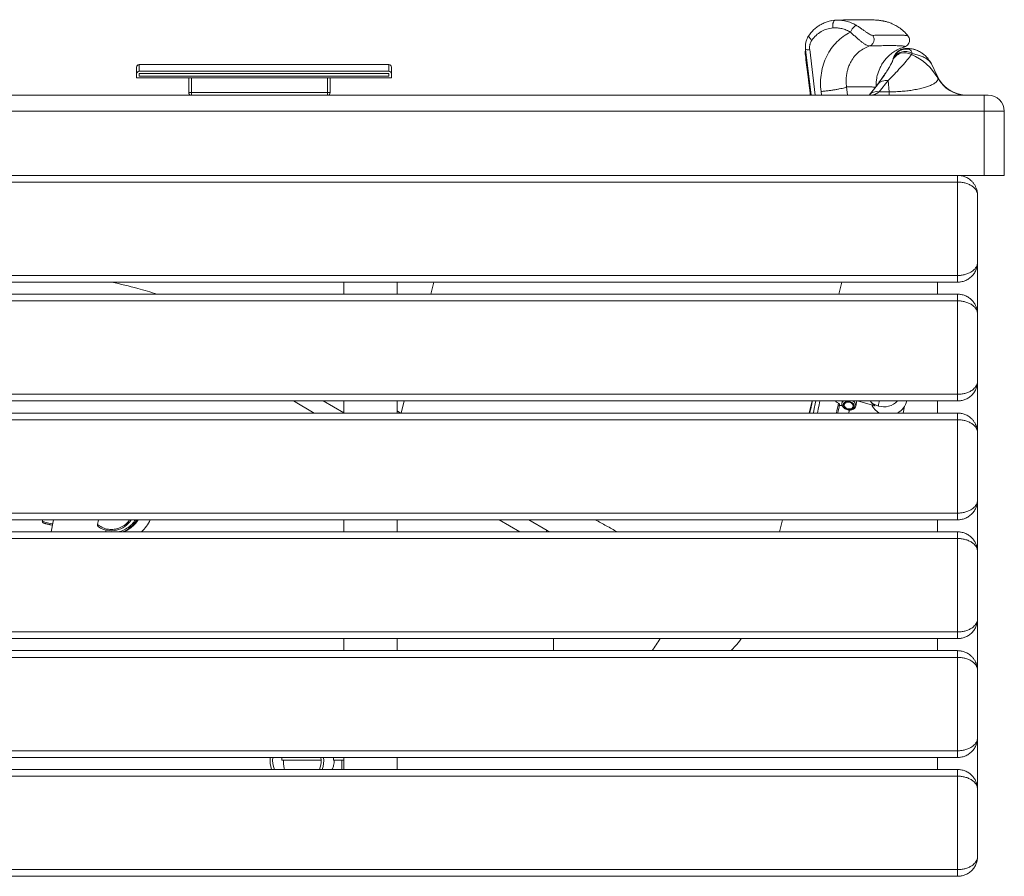
# Paper-space layout 'Frontal' of a CAD drawing. Units: millimetres. Extents: x -676 to 1535, y 24 to 836.
# Drawn here: x 797 to 1535, y 24 to 666 of the extents above; entities that cross this region are included whole.
import ezdxf

# ---------------------------------------------------------------- set-up
doc = ezdxf.new("R2010")
doc.units = ezdxf.units.MM

psp = doc.layouts.new('Frontal')

# ---------------------------------------------------------------- linework, layer by layer
at = {"color": 7, "linetype": 'Continuous', "lineweight": 15}
for p, q in [((1405.695, 664.89), (1408.082, 665.339)), ((1385.953, 643.479), (1390.057, 609.151)), ((1459.155, 645.035), (1458.943, 644.971)), ((1461.394, 644.151), (1461.08, 644.146)), ((1461.394, 644.151), (1461.644, 644.123)), ((1465.89, 640.418), (1465.282, 639.592)), ((1480.24, 632.603), (1479.109, 634.694)), ((884.649, 630.151), (884.649, 625.043)), ((886.649, 632.151), (886.649, 632.048)), ((1073.649, 632.151), (886.649, 632.151)), ((886.649, 627.151), (886.649, 632.048)), ((886.649, 632.048), (1073.649, 632.048)), ((886.649, 627.151), (1073.649, 627.151)), ((1073.649, 632.048), (1073.649, 632.151)), ((1073.649, 632.048), (1073.649, 627.151)), ((1075.649, 625.043), (1075.649, 630.151)), ((1480.24, 632.603), (1479.426, 633.844)), ((1484.445, 623.585), (1480.24, 632.603)), ((884.649, 622.151), (884.649, 625.043)), ((1075.649, 622.151), (884.649, 622.151)), ((886.649, 623.451), (886.649, 625.451)), ((886.649, 625.451), (1073.649, 625.451)), ((886.649, 623.451), (1073.649, 623.451)), ((923.706, 622.151), (923.706, 611.151)), ((925.706, 611.151), (925.706, 622.151)), ((1027.706, 622.151), (1027.706, 611.151)), ((1029.706, 611.151), (1029.706, 622.151)), ((1073.649, 625.451), (1073.649, 623.451)), ((1075.649, 625.043), (1075.649, 622.151)), ((1447.92, 620.113), (1441.033, 611.67)), ((1447.92, 620.113), (1448.518, 611.67)), ((1484.948, 622.22), (1484.445, 623.585)), ((1439.806, 616.966), (1433.513, 609.271)), ((1439.833, 617.299), (1438.908, 616.188)), ((1519.855, 609.151), (-280.145, 609.151)), ((923.706, 611.151), (925.706, 611.151)), ((925.706, 611.151), (925.706, 609.151)), ((1027.706, 611.151), (925.706, 611.151)), ((1027.706, 609.151), (1027.706, 611.151)), ((1027.706, 611.151), (1029.706, 611.151)), ((1433.514, 609.271), (1433.411, 609.151)), ((1441.033, 611.67), (1448.518, 611.67)), ((1448.518, 609.151), (1448.518, 611.67)), ((1519.855, 597.151), (1519.855, 609.151)), ((-280.145, 597.151), (1519.855, 597.151)), ((1534.855, 597.151), (1519.855, 597.151)), ((1519.855, 597.151), (1519.855, 549.151)), ((1534.855, 549.151), (1534.855, 597.151)), ((1519.855, 549.151), (-280.145, 549.151)), ((1499.855, 544.151), (1499.855, 549.151)), ((1534.855, 549.151), (1519.855, 549.151)), ((-280.145, 544.151), (1499.855, 544.151)), ((1499.855, 544.151), (1499.855, 474.151)), ((1514.855, 484.151), (1514.855, 534.151)), ((1514.855, 445.151), (1514.855, 484.151)), ((-280.145, 474.151), (1499.855, 474.151)), ((1499.855, 474.151), (1499.855, 469.151)), ((-280.145, 469.151), (1499.855, 469.151)), ((1039.855, 469.151), (1039.855, 460.151)), ((1079.855, 460.151), (1079.855, 469.151)), ((1410.797, 460.151), (1413.041, 469.151)), ((1484.855, 460.151), (1484.855, 469.151)), ((1499.855, 460.151), (-275.145, 460.151)), ((1499.855, 460.151), (1499.855, 455.151)), ((1499.855, 455.151), (-280.145, 455.151)), ((1499.855, 455.151), (1499.855, 385.151)), ((1514.855, 395.151), (1514.855, 445.151)), ((1514.855, 356.151), (1514.855, 395.151)), ((-280.145, 385.151), (1499.855, 385.151)), ((1499.855, 385.151), (1499.855, 380.151)), ((-280.145, 380.151), (1499.855, 380.151)), ((1024.347, 380.151), (1039.855, 371.198)), ((1039.855, 380.151), (1039.855, 371.151)), ((1079.855, 371.151), (1079.855, 380.151)), ((1388.607, 371.151), (1390.851, 380.151)), ((1411.26, 376.837), (1413.36, 376.747)), ((1413.576, 380.151), (1413.229, 378.408)), ((1416.904, 380.151), (1418.117, 379.797)), ((1423.528, 376.36), (1424.281, 380.151)), ((1424.928, 380.151), (1437.766, 376.4)), ((1435.542, 377.05), (1435.813, 376.549)), ((1484.855, 371.151), (1484.855, 380.151)), ((1499.855, 371.151), (-275.145, 371.151)), ((1418.401, 371.731), (1418.286, 371.151)), ((1459.069, 371.151), (1460.068, 376.174)), ((1499.855, 371.151), (1499.855, 366.151)), ((1499.855, 366.151), (-280.145, 366.151)), ((1499.855, 366.151), (1499.855, 296.151)), ((1514.855, 306.151), (1514.855, 356.151)), ((1514.855, 267.151), (1514.855, 306.151)), ((-280.145, 296.151), (1499.855, 296.151)), ((1499.855, 296.151), (1499.855, 291.151)), ((-275.145, 291.151), (1499.855, 291.151)), ((814.043, 290.054), (814.022, 289.917)), ((814.045, 290.122), (814.039, 289.917)), ((814.27, 291.151), (814.046, 290.13)), ((822.502, 291.151), (820.523, 282.151)), ((856.217, 291.151), (855.428, 287.568)), ((1039.855, 291.151), (1039.855, 282.151)), ((1079.855, 282.151), (1079.855, 291.151)), ((1178.5, 291.151), (1192.306, 283.18)), ((1366.416, 282.151), (1368.66, 291.151)), ((1484.855, 282.151), (1484.855, 291.151)), ((1499.855, 282.151), (-275.145, 282.151)), ((861.479, 282.151), (861.772, 283.485)), ((1499.855, 282.151), (1499.855, 277.151)), ((1499.855, 277.151), (-280.145, 277.151)), ((1499.855, 277.151), (1499.855, 207.151)), ((1514.855, 217.151), (1514.855, 267.151)), ((1514.855, 178.151), (1514.855, 217.151)), ((-280.145, 207.151), (1499.855, 207.151)), ((1499.855, 207.151), (1499.855, 202.151)), ((-275.145, 202.151), (1499.855, 202.151)), ((1039.855, 202.151), (1039.855, 193.151)), ((1079.855, 193.151), (1079.855, 202.151)), ((1484.855, 193.151), (1484.855, 202.151)), ((1499.855, 193.151), (-275.145, 193.151)), ((1499.855, 193.151), (1499.855, 188.151)), ((1499.855, 188.151), (-280.145, 188.151)), ((1499.855, 188.151), (1499.855, 118.151)), ((1514.855, 128.151), (1514.855, 178.151)), ((1514.855, 89.151), (1514.855, 128.151)), ((-280.145, 118.151), (1499.855, 118.151)), ((1499.855, 118.151), (1499.855, 113.151)), ((-275.145, 113.151), (1499.855, 113.151)), ((1022.941, 111.151), (993.495, 111.151)), ((1022.835, 113.151), (1022.941, 111.151)), ((1032.261, 111.151), (1032.127, 113.151)), ((1032.261, 111.151), (1039.855, 111.151)), ((1038.355, 104.151), (1038.355, 111.151)), ((1039.855, 113.151), (1039.855, 104.151)), ((1079.855, 104.151), (1079.855, 113.151)), ((1484.855, 104.151), (1484.855, 113.151)), ((1499.855, 104.151), (-275.145, 104.151)), ((1499.855, 104.151), (1499.855, 99.151)), ((1499.855, 99.151), (-280.145, 99.151)), ((1499.855, 99.151), (1499.855, 29.151)), ((1514.855, 39.151), (1514.855, 89.151)), ((1499.855, 29.151), (-280.145, 29.151)), ((-280.145, 24.151), (1499.855, 24.151)), ((1499.855, 24.151), (1499.855, 29.151))]:
    psp.add_line(p, q, dxfattribs=at)
at = {"color": 8, "linetype": 'Continuous', "lineweight": 15}
for p, q in [((1408.082, 665.339), (1412.308, 665.451)), ((1393.175, 609.151), (1389.022, 643.315)), ((1389.777, 609.151), (1386.147, 639.538)), ((1451.237, 635.271), (1451.385, 635.71)), ((1417.427, 609.151), (1416.698, 615.328)), ((1397.854, 609.151), (1397.509, 611.99)), ((1107.349, 469.151), (1105.105, 460.151)), ((1002.159, 380.151), (1017.747, 371.151)), ((1085.159, 380.151), (1082.915, 371.151)), ((1082.464, 371.151), (1079.855, 372.657)), ((814.045, 290.122), (814.056, 290.149)), ((1156.311, 291.151), (1171.9, 282.151)), ((1192.306, 283.18), (1194.254, 282.151)), ((1196.958, 202.151), (1196.958, 193.151))]:
    psp.add_line(p, q, dxfattribs=at)
at = {"color": 8, "linetype": 'Continuous', "lineweight": 15, "flags": 128}
for points in [[(1439.829, 617.293), (1439.565, 616.899), (1439.243, 616.331)], [(1410.562, 378.456), (1410.039, 375.825), (1409.486, 373.043), (1409.11, 371.151)]]:
    psp.add_lwpolyline(points, dxfattribs=at)
at = {"color": 7, "linetype": 'Continuous', "lineweight": 15, "flags": 128}
for points in [[(1391.777, 371.151), (1391.81, 371.316), (1392.47, 374.635), (1393.119, 377.898), (1393.567, 380.151)], [(1396.625, 380.151), (1396.061, 377.313), (1395.412, 374.05), (1394.836, 371.151)], [(1417.758, 374.263), (1418.899, 374.173), (1419.968, 374.356), (1420.85, 374.792), (1421.45, 375.433), (1421.701, 376.211), (1421.578, 377.041), (1421.093, 377.833), (1420.299, 378.501), (1419.281, 378.973), (1418.151, 379.197), (1417.031, 379.15), (1416.042, 378.837), (1415.291, 378.291), (1414.859, 377.571), (1414.794, 376.756), (1415.103, 375.934), (1415.751, 375.194), (1416.669, 374.616), (1417.758, 374.263)], [(1418.703, 380.151), (1418.509, 379.951), (1418.175, 379.788), (1417.939, 379.962), (1417.866, 380.151)]]:
    psp.add_lwpolyline(points, dxfattribs=at)
at = {"color": 8, "linetype": 'Continuous', "lineweight": 15}
for centre, radius, start, end in [((1460.584, 632.088), 9.876, 57.504803, 158.737822), ((1461.277, 633.751), 9.984, 74.703977, 163.266047), ((1460.184, 631.19), 9.828, 58.749074, 156.980753), ((1446.424, 611.937), 8.312, 79.633481, 142.761248), ((1439.378, 603.876), 7.968, 78.012747, 137.387021), ((1416.125, 377.774), 2.963, 126.669914, 168.634293), ((1419.726, 376.712), 3.817, 354.521102, 64.282792), ((1444.423, 389.53), 13.754, 222.991094, 253.774183), ((1444.508, 389.907), 14.14, 253.870878, 316.37434), ((825.068, 315.636), 27.793, 246.634392, 263.282591), ((1194.632, 280.328), 3.68, 129.205383, 150.308285), ((1189.64, 253.302), 101.144, 323.507853, 329.620166)]:
    psp.add_arc(centre, radius, start, end, dxfattribs=at)
at = {"color": 7, "linetype": 'Continuous', "lineweight": 15}
for centre, radius, start, end in [((1462.114, 624.151), 20, 71.250826, 90), ((1461.394, 634.151), 10, 133.143309, 166), ((1449.267, 601.645), 41.188, 29.968822, 67.117157), ((886.649, 630.151), 2, 90, 179.999999), ((886.599, 630.098), 1.951, 88.530984, 178.4521), ((1073.649, 630.151), 2, 359.999999, 90), ((1073.699, 630.098), 1.951, 1.54772, 91.46941), ((1507.103, 634.151), 25, 205, 270), ((1506.905, 634.131), 24.98, 208.477877, 269.992142), ((925.706, 611.151), 2, 180, 270), ((1027.706, 611.151), 2, 270, 360), ((1522.855, 597.151), 12, 0, 90), ((1447.834, 383.057), 13.669, 208.43313, 240.579667), ((1448.008, 383.468), 14.092, 299.06961, 346.387208), ((865.778, 300.554), 17.535, 236.88453, 327.572269), ((865.823, 302.662), 22.226, 292.660111, 328.809647), ((865.826, 304.325), 23.977, 292.359093, 326.670534), ((865.907, 305.517), 32.384, 313.817698, 333.664469), ((1005.504, 111.15), 20.852, 174.494418, 199.613525), ((1005.427, 111.15), 18.811, 173.894795, 201.843745), ((1004.144, 111.147), 18.797, 338.149968, 0.012377), ((1004.053, 111.15), 20.852, 340.386475, 5.505582)]:
    psp.add_arc(centre, radius, start, end, dxfattribs=at)
for centre, major_axis, start_param, end_param in [((886.649, 625.043), (0, 2.108), 0, 1.5707963), ((1073.649, 625.043), (0, -2.108), 1.5707963, 3.1415927)]:
    psp.add_ellipse(centre, major_axis=major_axis, ratio=0.9486833, start_param=start_param, end_param=end_param, dxfattribs=at)
for points, knots in [([(1405.664, 665.024), (1404.939, 664.886), (1403.223, 664.56), (1400.522, 663.654), (1397.761, 662.379), (1395.153, 660.768), (1392.761, 658.89), (1390.402, 656.584), (1389.039, 654.738), (1388.334, 653.782)], [0, 0, 0, 0, 0.1010195, 0.2393798, 0.3983647, 0.5312447, 0.6758169, 0.8320706, 1, 1, 1, 1]), ([(1406.422, 659.57), (1406.385, 659.988), (1406.316, 660.767), (1406.335, 661.866), (1406.445, 662.797), (1406.631, 663.584), (1406.873, 664.268), (1407.192, 664.819), (1407.601, 665.21), (1407.914, 665.294), (1408.082, 665.339)], [0, 0, 0, 0, 0.1466831, 0.2735345, 0.3890015, 0.4999664, 0.610938, 0.7264148, 0.8532872, 1, 1, 1, 1]), ([(1423.875, 661.54), (1422.632, 662.203), (1420.146, 663.529), (1416.175, 664.764), (1412.125, 665.459), (1409.429, 665.379), (1408.082, 665.339)], [0, 0, 0, 0, 0.2502731, 0.5003122, 0.7501932, 1, 1, 1, 1]), ([(1462.866, 653.4), (1461.736, 654.71), (1459.646, 657.134), (1456.145, 659.83), (1453.23, 661.576), (1450.971, 662.654), (1449.362, 663.302), (1448.15, 663.725), (1447.033, 664.073), (1446.09, 664.332), (1445.218, 664.546), (1444.399, 664.724), (1443.627, 664.874), (1442.753, 665.023), (1441.869, 665.152), (1440.845, 665.276), (1439.65, 665.391), (1438.226, 665.496), (1436.514, 665.586), (1434.443, 665.659), (1431.935, 665.708), (1428.901, 665.729), (1425.248, 665.716), (1420.858, 665.661), (1415.89, 665.565), (1412.07, 665.461), (1410.208, 665.41)], [0, 0, 0, 0, 0.0406986, 0.0753073, 0.1038586, 0.1213242, 0.1354318, 0.1462175, 0.1537523, 0.1667417, 0.1847315, 0.1996605, 0.216976, 0.2371493, 0.2635529, 0.296895, 0.3371851, 0.3844219, 0.4385986, 0.4997068, 0.5677379, 0.6426835, 0.7245366, 0.8132934, 0.9089538, 1, 1, 1, 1]), ([(1406.422, 659.57), (1404.868, 659.351), (1401.76, 658.913), (1397.475, 656.94), (1393.624, 654.151), (1391.638, 651.613), (1390.644, 650.342)], [0, 0, 0, 0, 0.2495576, 0.4993273, 0.7494498, 1, 1, 1, 1]), ([(1419.589, 656.393), (1418.55, 656.948), (1416.47, 658.058), (1413.155, 659.089), (1409.78, 659.67), (1407.54, 659.603), (1406.422, 659.57)], [0, 0, 0, 0, 0.2502544, 0.5005676, 0.7505022, 1, 1, 1, 1]), ([(1419.589, 656.393), (1419.766, 656.752), (1420.096, 657.424), (1420.659, 658.379), (1421.216, 659.196), (1421.953, 660.132), (1422.962, 661.18), (1423.551, 661.412), (1423.875, 661.54)], [0, 0, 0, 0, 0.1431265, 0.2676779, 0.3820508, 0.4930115, 0.721309, 1, 1, 1, 1]), ([(1423.875, 661.54), (1424.607, 661.092), (1426.056, 660.207), (1428.148, 658.764), (1430.069, 657.381), (1431.76, 656.172), (1433.242, 655.182), (1434.487, 654.474), (1435.519, 654.037), (1436.013, 654.002), (1436.252, 653.985)], [0, 0, 0, 0, 0.1519774, 0.3006536, 0.4340464, 0.5617088, 0.6793427, 0.7923813, 0.8995504, 1, 1, 1, 1]), ([(1388.452, 653.957), (1387.975, 653.184), (1387.023, 651.639), (1386.173, 648.986), (1385.752, 646.21), (1385.895, 644.336), (1385.967, 643.4)], [0, 0, 0, 0, 0.2513643, 0.5018841, 0.7514816, 1, 1, 1, 1]), ([(1389.022, 643.315), (1388.981, 643.764), (1388.901, 644.63), (1388.977, 645.884), (1389.166, 646.976), (1389.432, 647.936), (1389.758, 648.783), (1390.156, 649.594), (1390.48, 650.092), (1390.644, 650.342)], [0, 0, 0, 0, 0.1780888, 0.3442894, 0.5005746, 0.6252583, 0.749969, 0.8741454, 1, 1, 1, 1]), ([(1397.509, 611.99), (1397.318, 614.306), (1396.935, 618.936), (1397.608, 625.81), (1399.182, 632.422), (1401.695, 638.623), (1405.073, 644.264), (1409.242, 649.194), (1414.066, 653.382), (1417.749, 655.39), (1419.589, 656.393)], [0, 0, 0, 0, 0.12540884, 0.25077149, 0.37603833, 0.50117419, 0.62613762, 0.75093409, 0.87554689, 1, 1, 1, 1]), ([(1433.974, 646.082), (1433.539, 646.129), (1432.688, 646.221), (1431.148, 646.889), (1429.468, 647.94), (1427.684, 649.297), (1425.785, 650.838), (1423.773, 652.586), (1421.681, 654.487), (1420.289, 655.755), (1419.589, 656.393)], [0, 0, 0, 0, 0.13645769, 0.26723205, 0.39450522, 0.51412323, 0.62999324, 0.75025882, 0.87437915, 1, 1, 1, 1]), ([(1433.974, 646.082), (1434.413, 646.271), (1435.202, 646.61), (1436.09, 647.476), (1436.695, 648.383), (1437.082, 649.361), (1437.276, 650.404), (1437.255, 651.525), (1436.978, 652.786), (1436.507, 653.552), (1436.245, 653.979)], [0, 0, 0, 0, 0.1564094, 0.2810789, 0.3930846, 0.5000484, 0.6070074, 0.719003, 0.8436498, 1, 1, 1, 1]), ([(1436.252, 653.985), (1436.546, 653.993), (1437.241, 654.01), (1438.413, 654.039), (1439.92, 654.074), (1441.746, 654.113), (1443.867, 654.152), (1446.133, 654.187), (1448.391, 654.213), (1450.516, 654.227), (1452.426, 654.229), (1454.134, 654.22), (1455.595, 654.202), (1456.841, 654.176), (1457.901, 654.144), (1458.924, 654.103), (1459.9, 654.049), (1460.791, 653.979), (1461.52, 653.899), (1462.089, 653.807), (1462.485, 653.704), (1462.7, 653.616), (1462.727, 653.558), (1462.734, 653.543)], [0, 0, 0, 0, 0.017481, 0.0412466, 0.0712966, 0.1115131, 0.1592997, 0.214968, 0.2740373, 0.3327425, 0.3910837, 0.4457581, 0.5001091, 0.5479411, 0.5926257, 0.6373102, 0.6943053, 0.7512998, 0.8082934, 0.8652862, 0.9222779, 0.9792686, 1, 1, 1, 1]), ([(1459.058, 645.006), (1459.617, 645.185), (1460.728, 645.541), (1462.197, 646.558), (1463.255, 647.862), (1463.807, 649.312), (1463.899, 650.72), (1463.658, 652.174), (1463.01, 653.146), (1462.711, 653.595)], [0, 0, 0, 0, 0.21136068, 0.42003356, 0.60272621, 0.72286221, 0.82878948, 0.92091324, 1, 1, 1, 1]), ([(1385.956, 643.683), (1385.853, 643.099), (1385.589, 641.605), (1385.731, 640.066), (1385.818, 639.129)], [0, 0, 0, 0, 0.3914295, 1, 1, 1, 1]), ([(1386.113, 642.139), (1386.092, 641.888), (1386.022, 641.028), (1386.096, 640.155), (1386.148, 639.538)], [0, 0, 0, 0, 0.2930867, 1, 1, 1, 1]), ([(1416.698, 615.328), (1416.644, 615.732), (1416.512, 616.699), (1416.373, 618.439), (1416.341, 620.008), (1416.376, 621.257), (1416.414, 621.999), (1416.472, 622.781), (1416.556, 623.6), (1416.666, 624.455), (1416.815, 625.394), (1416.997, 626.335), (1417.225, 627.336), (1417.508, 628.41), (1417.9, 629.683), (1418.431, 631.14), (1419.13, 632.761), (1420.426, 635.278), (1422.578, 638.423), (1425.872, 641.726), (1429.671, 644.395), (1432.541, 645.52), (1433.974, 646.082)], [0, 0, 0, 0, 0.0302927, 0.0726442, 0.1304133, 0.1480922, 0.1668255, 0.1866127, 0.207452, 0.2293413, 0.2522795, 0.2800217, 0.3026868, 0.3312039, 0.3655605, 0.4057388, 0.4517165, 0.5034657, 0.6282762, 0.7526107, 0.8764906, 1, 1, 1, 1]), ([(1438.909, 615.869), (1438.88, 616.823), (1438.821, 618.799), (1439.171, 621.489), (1439.896, 625.019), (1441.147, 628.614), (1443.104, 632.334), (1445.026, 635.112), (1446.837, 637.202), (1448.443, 638.78), (1449.884, 640.025), (1451.383, 641.164), (1453.132, 642.327), (1455.099, 643.426), (1457.253, 644.401), (1458.554, 644.817), (1459.243, 645.037)], [0, 0, 0, 0, 0.057953, 0.1198896, 0.1643657, 0.2773504, 0.3517943, 0.4224929, 0.4859524, 0.5310486, 0.580171, 0.6344458, 0.6944585, 0.7841737, 0.8857888, 1, 1, 1, 1]), ([(1461.613, 644.146), (1460.785, 644.106), (1459.094, 644.023), (1456.674, 643.08), (1454.503, 641.595), (1453.465, 640.201), (1452.951, 639.51)], [0, 0, 0, 0, 0.2417627, 0.4940459, 0.7494583, 1, 1, 1, 1]), ([(1462.114, 644.151), (1462.087, 644.151), (1462.035, 644.151), (1461.604, 644.151), (1461.394, 644.151)], [0, 0, 0, 0, 0.5132529, 1, 1, 1, 1]), ([(1463.911, 643.382), (1464.284, 643.084), (1465.063, 642.463), (1465.607, 641.119), (1465.89, 640.418)], [0, 0, 0, 0, 0.4786008, 1, 1, 1, 1]), ([(1479.485, 633.847), (1478.775, 634.974), (1477.473, 637.038), (1475.101, 639.348), (1473.042, 640.876), (1471.255, 641.91), (1469.645, 642.669), (1468.074, 643.25), (1466.445, 643.705), (1465.404, 643.873), (1464.841, 643.964)], [0, 0, 0, 0, 0.1947497, 0.3569675, 0.4819517, 0.5713974, 0.6572044, 0.7537146, 0.8667568, 1, 1, 1, 1]), ([(1385.806, 639.209), (1386.4, 634.385), (1387.333, 626.812), (1388.559, 616.793), (1389.191, 611.597), (1389.488, 609.151)], [0, 0, 0, 0, 0.4814611, 0.7558458, 1, 1, 1, 1]), ([(1451.69, 636.181), (1451.22, 635.071), (1450.3, 632.9), (1448.214, 629.19), (1445.749, 625.297), (1442.975, 621.267), (1440.845, 618.375), (1439.806, 616.966)], [0, 0, 0, 0, 0.21935654, 0.42916319, 0.62905234, 0.81918613, 1, 1, 1, 1]), ([(1465.282, 639.592), (1464.311, 638.324), (1462.371, 635.792), (1458.338, 631.193), (1453.608, 626.067), (1449.815, 622.097), (1447.92, 620.113)], [0, 0, 0, 0, 0.2510365, 0.5014284, 0.7507742, 1, 1, 1, 1]), ([(1451.381, 635.67), (1451.328, 635.527), (1451.247, 635.304), (1451.142, 635.037), (1451.129, 635.006), (1451.126, 634.998)], [0, 0, 0, 0, 0.5720672, 0.8883584, 1, 1, 1, 1]), ([(1451.712, 636.611), (1451.712, 636.605), (1451.713, 636.585), (1451.521, 636.055), (1451.381, 635.67)], [0, 0, 0, 0, 0.2726719, 1, 1, 1, 1]), ([(1451.675, 636.506), (1451.661, 636.466), (1451.611, 636.322), (1451.48, 635.968), (1451.386, 635.713)], [0, 0, 0, 0, 0.2798581, 1, 1, 1, 1]), ([(1450.527, 633.599), (1450.338, 633.218), (1449.96, 632.456), (1449.345, 631.329), (1448.761, 630.306), (1448.129, 629.241), (1447.311, 627.912), (1446.136, 626.093), (1444.546, 623.749), (1442.468, 620.82), (1440.754, 618.529), (1439.833, 617.299)], [0, 0, 0, 0, 0.08648854, 0.17265553, 0.24136066, 0.29892841, 0.38783158, 0.50210221, 0.64193852, 0.80770068, 1, 1, 1, 1]), ([(1448.518, 611.67), (1449.372, 611.675), (1451.084, 611.685), (1453.608, 611.772), (1456.062, 611.904), (1459.245, 612.145), (1462.941, 612.542), (1467.279, 613.179), (1471.386, 613.979), (1475.094, 614.922), (1478.338, 615.979), (1481.023, 617.139), (1483.075, 618.393), (1484.389, 619.663), (1485.067, 620.941), (1484.988, 621.793), (1484.948, 622.22)], [0, 0, 0, 0, 0.0254851, 0.0510945, 0.0773945, 0.1044652, 0.1603068, 0.2191742, 0.3002152, 0.3843231, 0.4697604, 0.573554, 0.6792005, 0.7856231, 0.8924198, 1, 1, 1, 1]), ([(1500.247, 610.109), (1499.604, 610.309), (1498.162, 610.757), (1495.812, 611.789), (1493.42, 613.162), (1491.104, 614.872), (1488.976, 616.85), (1486.919, 619.247), (1485.794, 621.112), (1485.213, 622.075)], [0, 0, 0, 0, 0.1041533, 0.2333542, 0.3884901, 0.5218081, 0.6690065, 0.8289634, 1, 1, 1, 1]), ([(1397.509, 611.99), (1398.529, 612.077), (1400.476, 612.244), (1403.464, 612.587), (1406.264, 612.972), (1408.875, 613.395), (1411.3, 613.845), (1413.48, 614.324), (1415.38, 614.831), (1416.245, 615.158), (1416.698, 615.328)], [0, 0, 0, 0, 0.13894264, 0.26546191, 0.38453989, 0.50047042, 0.61642345, 0.73534553, 0.86144872, 1, 1, 1, 1]), ([(1522.855, 609.151), (1522.815, 609.151), (1522.752, 609.151), (1522.379, 609.151), (1521.991, 609.151), (1521.514, 609.151), (1520.815, 609.151), (1520.232, 609.151), (1519.855, 609.151)], [0, 0, 0, 0, 0.2394455, 0.3697744, 0.5000018, 0.6303302, 0.7605568, 1, 1, 1, 1]), ([(1499.855, 549.151), (1500.794, 549.099), (1502.698, 548.995), (1505.508, 548.142), (1507.699, 547.006), (1509.335, 545.809), (1510.61, 544.659), (1511.847, 543.237), (1512.969, 541.529), (1513.75, 539.887), (1514.288, 538.323), (1514.599, 537.009), (1514.811, 535.598), (1514.839, 534.684), (1514.855, 534.151)], [0, 0, 0, 0, 0.1082702, 0.2194963, 0.3413749, 0.4044865, 0.4706329, 0.5582424, 0.6475421, 0.7402424, 0.8027271, 0.8732197, 0.9260012, 1, 1, 1, 1]), ([(1499.855, 544.151), (1500.794, 544.116), (1502.698, 544.046), (1505.509, 543.479), (1508.186, 542.552), (1510.578, 541.244), (1512.511, 539.646), (1513.727, 538.072), (1514.404, 536.674), (1514.78, 535.441), (1514.829, 534.602), (1514.855, 534.151)], [0, 0, 0, 0, 0.10831914, 0.21959478, 0.34152827, 0.47066645, 0.60470885, 0.74017689, 0.82529028, 0.90602915, 1, 1, 1, 1]), ([(1499.855, 474.151), (1500.794, 474.186), (1502.698, 474.256), (1505.508, 474.823), (1507.699, 475.581), (1509.335, 476.379), (1510.61, 477.145), (1511.847, 478.094), (1512.969, 479.233), (1513.75, 480.327), (1514.288, 481.37), (1514.599, 482.245), (1514.811, 483.187), (1514.839, 483.796), (1514.855, 484.151)], [0, 0, 0, 0, 0.1082703, 0.2194957, 0.3413742, 0.4044858, 0.4706334, 0.5582429, 0.6475423, 0.7402425, 0.8027261, 0.8732202, 0.9260016, 1, 1, 1, 1]), ([(1514.855, 484.151), (1514.839, 483.618), (1514.811, 482.704), (1514.599, 481.293), (1514.288, 479.979), (1513.649, 478.119), (1512.512, 475.909), (1510.579, 473.511), (1508.556, 471.855), (1506.774, 470.813), (1505, 470.008), (1502.697, 469.306), (1500.794, 469.202), (1499.855, 469.151)], [0, 0, 0, 0, 0.0740137, 0.1268071, 0.1973136, 0.2598125, 0.3952472, 0.5292589, 0.658365, 0.7204516, 0.7804572, 0.8917069, 1, 1, 1, 1]), ([(1499.855, 460.151), (1500.794, 460.099), (1502.698, 459.995), (1505.508, 459.142), (1507.699, 458.006), (1509.335, 456.809), (1510.61, 455.659), (1511.847, 454.237), (1512.969, 452.529), (1513.75, 450.887), (1514.288, 449.323), (1514.599, 448.009), (1514.811, 446.598), (1514.839, 445.684), (1514.855, 445.151)], [0, 0, 0, 0, 0.10827019, 0.21949628, 0.34137484, 0.40448638, 0.47063276, 0.55824236, 0.64754204, 0.74024241, 0.802727, 0.87321971, 0.92600119, 1, 1, 1, 1]), ([(1514.855, 445.151), (1514.839, 445.506), (1514.811, 446.115), (1514.599, 447.056), (1514.288, 447.932), (1513.649, 449.173), (1512.512, 450.646), (1510.579, 452.244), (1508.556, 453.348), (1506.774, 454.043), (1505, 454.58), (1502.697, 455.047), (1500.794, 455.116), (1499.855, 455.151)], [0, 0, 0, 0, 0.0740138, 0.1268067, 0.1973133, 0.2598125, 0.3952481, 0.5292584, 0.6583657, 0.7204517, 0.7804578, 0.8917068, 1, 1, 1, 1]), ([(1499.855, 385.151), (1500.794, 385.186), (1502.698, 385.256), (1505.508, 385.823), (1507.699, 386.581), (1509.335, 387.379), (1510.61, 388.145), (1511.847, 389.094), (1512.969, 390.233), (1513.75, 391.327), (1514.288, 392.37), (1514.599, 393.245), (1514.811, 394.187), (1514.839, 394.796), (1514.855, 395.151)], [0, 0, 0, 0, 0.10827028, 0.21949576, 0.34137426, 0.40448577, 0.4706335, 0.5582429, 0.64754225, 0.74024257, 0.80272623, 0.87322034, 0.92600158, 1, 1, 1, 1]), ([(1514.855, 395.151), (1514.839, 394.618), (1514.811, 393.704), (1514.599, 392.293), (1514.288, 390.979), (1513.649, 389.119), (1512.512, 386.909), (1510.579, 384.511), (1508.556, 382.855), (1506.774, 381.813), (1505, 381.008), (1502.697, 380.306), (1500.794, 380.202), (1499.855, 380.151)], [0, 0, 0, 0, 0.0740138, 0.1268071, 0.1973136, 0.2598124, 0.395247, 0.5292589, 0.6583649, 0.7204516, 0.7804572, 0.8917069, 1, 1, 1, 1]), ([(1389.151, 371.151), (1389.171, 371.253), (1389.546, 373.171), (1390.181, 376.204), (1390.822, 379.104), (1391.053, 380.151)], [0, 0, 0, 0, 0.03483883, 0.65135333, 1, 1, 1, 1]), ([(1410.562, 378.456), (1409.959, 378.761), (1409.071, 379.21), (1408.517, 379.922), (1408.339, 380.151)], [0, 0, 0, 0, 0.6790094, 1, 1, 1, 1]), ([(1411.368, 377.38), (1411.251, 376.794), (1411.012, 375.589), (1410.621, 373.622), (1410.325, 372.132), (1410.154, 371.276), (1410.13, 371.151)], [0, 0, 0, 0, 0.2980024, 0.612642, 0.9436266, 1, 1, 1, 1]), ([(1411.368, 377.38), (1411.373, 377.468), (1411.384, 377.644), (1411.249, 377.92), (1411.023, 378.175), (1410.775, 378.354), (1410.614, 378.431), (1410.562, 378.456)], [0, 0, 0, 0, 0.2231401, 0.4462686, 0.6698742, 0.8938093, 1, 1, 1, 1]), ([(1413.229, 378.408), (1413.194, 377.998), (1413.138, 377.345), (1413.476, 376.296), (1414.037, 375.402), (1414.941, 374.573), (1416.088, 373.868), (1417.048, 373.606), (1417.597, 373.456)], [0, 0, 0, 0, 0.1855936, 0.2958081, 0.4798637, 0.6319205, 0.7893807, 1, 1, 1, 1]), ([(1417.654, 373.743), (1417.265, 373.845), (1416.383, 374.075), (1415.381, 374.689), (1414.673, 375.382), (1414.244, 376.042), (1414.013, 376.777), (1414.029, 377.528), (1414.301, 378.228), (1414.796, 378.818), (1415.445, 379.264), (1416.364, 379.634), (1417.525, 379.818), (1418.428, 379.693), (1418.826, 379.638)], [0, 0, 0, 0, 0.0903208, 0.204565, 0.2714212, 0.3439377, 0.4207856, 0.5000009, 0.5792158, 0.6560637, 0.7285814, 0.795437, 0.9096813, 1, 1, 1, 1]), ([(1417.597, 373.456), (1418.017, 373.395), (1418.733, 373.29), (1419.976, 373.366), (1421.312, 373.705), (1422.351, 374.373), (1423.162, 375.268), (1423.376, 375.908), (1423.528, 376.36)], [0, 0, 0, 0, 0.1582676, 0.2695561, 0.4737881, 0.6972508, 0.7860271, 1, 1, 1, 1]), ([(1418.826, 379.638), (1419.216, 379.537), (1420.098, 379.307), (1421.1, 378.693), (1421.808, 377.999), (1422.237, 377.339), (1422.468, 376.605), (1422.452, 375.853), (1422.18, 375.153), (1421.685, 374.563), (1421.036, 374.117), (1420.117, 373.747), (1418.956, 373.563), (1418.053, 373.688), (1417.654, 373.743)], [0, 0, 0, 0, 0.090317, 0.2045618, 0.2714183, 0.3439352, 0.4207846, 0.5000003, 0.5792145, 0.656065, 0.72858, 0.7954359, 0.9096809, 1, 1, 1, 1]), ([(1437.768, 376.407), (1437.782, 376.4), (1437.962, 376.318), (1438.016, 376.405), (1437.563, 376.845), (1436.397, 377.829), (1435.183, 378.961), (1434.481, 379.869), (1434.264, 380.151)], [0, 0, 0, 0, 0.0132803, 0.169497, 0.3209424, 0.5710559, 0.8668541, 1, 1, 1, 1]), ([(1418.408, 371.729), (1418.433, 371.868), (1418.535, 372.432), (1418.652, 372.947), (1418.74, 373.335)], [0, 0, 0, 0, 0.24629441, 1, 1, 1, 1]), ([(1499.855, 371.151), (1500.794, 371.099), (1502.698, 370.995), (1505.508, 370.142), (1507.699, 369.006), (1509.335, 367.809), (1510.61, 366.659), (1511.847, 365.237), (1512.969, 363.529), (1513.75, 361.887), (1514.288, 360.323), (1514.599, 359.009), (1514.811, 357.598), (1514.839, 356.684), (1514.855, 356.151)], [0, 0, 0, 0, 0.1082702, 0.2194962, 0.3413748, 0.4044863, 0.4706327, 0.5582422, 0.6475419, 0.7402424, 0.8027268, 0.8732195, 0.926001, 1, 1, 1, 1]), ([(1514.855, 356.151), (1514.839, 356.506), (1514.811, 357.115), (1514.599, 358.056), (1514.288, 358.932), (1513.649, 360.173), (1512.512, 361.646), (1510.579, 363.244), (1508.556, 364.348), (1506.774, 365.043), (1505, 365.58), (1502.697, 366.047), (1500.794, 366.116), (1499.855, 366.151)], [0, 0, 0, 0, 0.0740139, 0.1268068, 0.1973133, 0.2598125, 0.3952481, 0.5292585, 0.6583657, 0.7204517, 0.7804579, 0.8917068, 1, 1, 1, 1]), ([(1499.855, 296.151), (1500.794, 296.186), (1502.698, 296.256), (1505.508, 296.823), (1507.699, 297.581), (1509.335, 298.379), (1510.61, 299.145), (1511.847, 300.094), (1512.969, 301.233), (1513.75, 302.327), (1514.288, 303.37), (1514.599, 304.245), (1514.811, 305.187), (1514.839, 305.796), (1514.855, 306.151)], [0, 0, 0, 0, 0.1082703, 0.2194957, 0.3413742, 0.4044859, 0.4706335, 0.5582428, 0.6475424, 0.7402426, 0.8027261, 0.8732203, 0.9260017, 1, 1, 1, 1]), ([(1514.855, 306.151), (1514.839, 305.618), (1514.811, 304.704), (1514.599, 303.293), (1514.288, 301.979), (1513.649, 300.119), (1512.512, 297.909), (1510.579, 295.511), (1508.556, 293.855), (1506.774, 292.813), (1505, 292.008), (1502.697, 291.306), (1500.794, 291.202), (1499.855, 291.151)], [0, 0, 0, 0, 0.0740138, 0.1268072, 0.1973134, 0.2598124, 0.395247, 0.529259, 0.6583649, 0.7204517, 0.7804572, 0.8917068, 1, 1, 1, 1]), ([(814.022, 289.917), (814.028, 289.822), (814.04, 289.65), (814.143, 289.402), (814.271, 289.223), (814.539, 288.954), (814.928, 288.778), (815.545, 288.545), (816.33, 288.307), (817.102, 288.096), (817.956, 287.883), (818.787, 287.69), (819.316, 287.581), (819.546, 287.533)], [0, 0, 0, 0, 0.0420881, 0.0765868, 0.1047661, 0.1298389, 0.2815931, 0.4574305, 0.5708805, 0.6844839, 0.7982816, 0.9122183, 1, 1, 1, 1]), ([(874.912, 282.151), (874.939, 282.16), (876.262, 282.578), (878.652, 284), (881.928, 286.396), (884.069, 288.708), (885.305, 290.34), (885.689, 290.925), (885.837, 291.151)], [0, 0, 0, 0, 0.0060054, 0.2893888, 0.5721404, 0.8536976, 0.9434247, 1, 1, 1, 1]), ([(819.546, 287.533), (819.615, 287.518), (819.984, 287.44), (820.62, 287.322), (821.255, 287.211), (821.553, 287.17), (821.625, 287.16)], [0, 0, 0, 0, 0.0903453, 0.4829727, 0.8749231, 1, 1, 1, 1]), ([(855.428, 287.568), (855.415, 287.445), (855.382, 287.147), (855.521, 286.648), (855.789, 286.166), (856.07, 285.96), (856.198, 285.867)], [0, 0, 0, 0, 0.1606116, 0.3906809, 0.7233971, 1, 1, 1, 1]), ([(1499.855, 282.151), (1500.794, 282.099), (1502.698, 281.995), (1505.508, 281.142), (1507.699, 280.006), (1509.335, 278.809), (1510.61, 277.659), (1511.847, 276.237), (1512.969, 274.529), (1513.75, 272.887), (1514.288, 271.323), (1514.599, 270.009), (1514.811, 268.598), (1514.839, 267.684), (1514.855, 267.151)], [0, 0, 0, 0, 0.1082702, 0.2194963, 0.3413748, 0.4044865, 0.4706327, 0.5582425, 0.6475422, 0.7402425, 0.8027274, 0.8732197, 0.9260014, 1, 1, 1, 1]), ([(1514.855, 267.151), (1514.839, 267.506), (1514.811, 268.115), (1514.599, 269.056), (1514.288, 269.932), (1513.649, 271.173), (1512.512, 272.646), (1510.579, 274.244), (1508.556, 275.348), (1506.774, 276.043), (1505, 276.58), (1502.697, 277.047), (1500.794, 277.116), (1499.855, 277.151)], [0, 0, 0, 0, 0.0740136, 0.1268065, 0.1973132, 0.2598124, 0.395248, 0.5292584, 0.6583657, 0.7204515, 0.7804578, 0.8917068, 1, 1, 1, 1]), ([(1499.855, 207.151), (1500.794, 207.186), (1502.698, 207.256), (1505.508, 207.823), (1507.699, 208.581), (1509.335, 209.379), (1510.61, 210.145), (1511.847, 211.094), (1512.969, 212.233), (1513.75, 213.327), (1514.288, 214.37), (1514.599, 215.245), (1514.811, 216.187), (1514.839, 216.796), (1514.855, 217.151)], [0, 0, 0, 0, 0.1082703, 0.2194957, 0.3413742, 0.4044858, 0.4706337, 0.558243, 0.6475421, 0.7402425, 0.8027264, 0.87322, 0.9260017, 1, 1, 1, 1]), ([(1514.855, 217.151), (1514.839, 216.618), (1514.811, 215.704), (1514.599, 214.293), (1514.288, 212.979), (1513.649, 211.119), (1512.512, 208.909), (1510.579, 206.511), (1508.556, 204.855), (1506.774, 203.813), (1505, 203.008), (1502.697, 202.306), (1500.794, 202.202), (1499.855, 202.151)], [0, 0, 0, 0, 0.0740133, 0.1268072, 0.1973139, 0.2598125, 0.3952475, 0.5292587, 0.6583647, 0.7204514, 0.7804574, 0.8917069, 1, 1, 1, 1]), ([(1330.073, 193.151), (1331.134, 194.273), (1333.713, 197), (1336.259, 200.041), (1337.65, 201.999), (1337.757, 202.151)], [0, 0, 0, 0, 0.39192077, 0.9528731, 1, 1, 1, 1]), ([(1499.855, 193.151), (1500.794, 193.099), (1502.698, 192.995), (1505.508, 192.142), (1507.699, 191.006), (1509.335, 189.809), (1510.61, 188.659), (1511.847, 187.237), (1512.969, 185.529), (1513.75, 183.887), (1514.288, 182.323), (1514.599, 181.009), (1514.811, 179.598), (1514.839, 178.684), (1514.855, 178.151)], [0, 0, 0, 0, 0.1082702, 0.2194963, 0.3413748, 0.4044864, 0.4706326, 0.5582423, 0.6475419, 0.7402427, 0.8027271, 0.8732197, 0.9260005, 1, 1, 1, 1]), ([(1514.855, 178.151), (1514.839, 178.506), (1514.811, 179.115), (1514.599, 180.056), (1514.288, 180.932), (1513.649, 182.173), (1512.512, 183.646), (1510.579, 185.244), (1508.556, 186.348), (1506.774, 187.043), (1505, 187.58), (1502.697, 188.047), (1500.794, 188.116), (1499.855, 188.151)], [0, 0, 0, 0, 0.0740139, 0.1268068, 0.1973135, 0.2598123, 0.3952479, 0.5292585, 0.6583655, 0.7204517, 0.7804579, 0.8917068, 1, 1, 1, 1]), ([(1499.855, 118.151), (1500.794, 118.186), (1502.698, 118.256), (1505.508, 118.823), (1507.699, 119.581), (1509.335, 120.379), (1510.61, 121.145), (1511.847, 122.094), (1512.969, 123.233), (1513.75, 124.327), (1514.288, 125.37), (1514.599, 126.245), (1514.811, 127.187), (1514.839, 127.796), (1514.855, 128.151)], [0, 0, 0, 0, 0.1082703, 0.2194958, 0.3413743, 0.4044855, 0.4706333, 0.5582426, 0.6475422, 0.7402426, 0.8027258, 0.8732201, 0.9260011, 1, 1, 1, 1]), ([(1514.855, 128.151), (1514.839, 127.618), (1514.811, 126.704), (1514.599, 125.293), (1514.288, 123.979), (1513.649, 122.119), (1512.512, 119.909), (1510.579, 117.511), (1508.556, 115.855), (1506.774, 114.813), (1505, 114.008), (1502.697, 113.306), (1500.794, 113.202), (1499.855, 113.151)], [0, 0, 0, 0, 0.07401421, 0.12680708, 0.19731376, 0.25981231, 0.39524728, 0.52925913, 0.65836502, 0.72045176, 0.78045721, 0.89170693, 1, 1, 1, 1]), ([(993.588, 113.151), (993.58, 113.087), (993.494, 112.436), (993.495, 111.76), (993.495, 111.151)], [0, 0, 0, 0, 0.0980154, 1, 1, 1, 1]), ([(995.602, 104.151), (995.402, 104.848), (995.054, 106.061), (994.773, 108.001), (994.63, 109.647), (994.616, 110.715), (994.61, 111.151)], [0, 0, 0, 0, 0.3307432, 0.5759754, 0.8270643, 1, 1, 1, 1]), ([(1032.797, 111.151), (1032.773, 110.497), (1032.725, 109.165), (1032.276, 106.979), (1031.765, 105.287), (1031.272, 104.331), (1031.178, 104.151)], [0, 0, 0, 0, 0.2615674, 0.5322873, 0.9118538, 1, 1, 1, 1]), ([(1499.855, 104.151), (1500.794, 104.099), (1502.698, 103.995), (1505.508, 103.142), (1507.699, 102.006), (1509.335, 100.809), (1510.61, 99.659), (1511.847, 98.237), (1512.969, 96.529), (1513.75, 94.887), (1514.288, 93.323), (1514.599, 92.009), (1514.811, 90.598), (1514.839, 89.684), (1514.855, 89.151)], [0, 0, 0, 0, 0.10827019, 0.2194961, 0.3413746, 0.40448623, 0.47063314, 0.55824216, 0.64754179, 0.74024256, 0.80272699, 0.8732197, 0.92600142, 1, 1, 1, 1]), ([(1514.855, 89.151), (1514.839, 89.506), (1514.811, 90.115), (1514.599, 91.056), (1514.288, 91.932), (1513.649, 93.173), (1512.512, 94.646), (1510.579, 96.245), (1508.556, 97.348), (1506.774, 98.043), (1505, 98.58), (1502.697, 99.047), (1500.794, 99.116), (1499.855, 99.151)], [0, 0, 0, 0, 0.0740139, 0.1268068, 0.1973135, 0.2598124, 0.3952481, 0.5292587, 0.6583657, 0.7204516, 0.7804578, 0.8917068, 1, 1, 1, 1]), ([(1499.855, 29.151), (1500.794, 29.186), (1502.698, 29.256), (1505.508, 29.823), (1507.699, 30.581), (1509.335, 31.379), (1510.61, 32.145), (1511.847, 33.094), (1512.969, 34.233), (1513.75, 35.327), (1514.288, 36.37), (1514.599, 37.245), (1514.811, 38.187), (1514.839, 38.796), (1514.855, 39.151)], [0, 0, 0, 0, 0.1082703, 0.2194957, 0.3413742, 0.4044859, 0.4706337, 0.558243, 0.6475426, 0.7402425, 0.8027264, 0.8732206, 0.9260017, 1, 1, 1, 1]), ([(1514.855, 39.151), (1514.839, 38.618), (1514.811, 37.704), (1514.599, 36.293), (1514.288, 34.979), (1513.649, 33.119), (1512.512, 30.909), (1510.579, 28.511), (1508.556, 26.855), (1506.774, 25.813), (1505, 25.008), (1502.697, 24.306), (1500.794, 24.202), (1499.855, 24.151)], [0, 0, 0, 0, 0.0740133, 0.1268072, 0.1973139, 0.2598125, 0.3952467, 0.5292586, 0.6583646, 0.7204514, 0.7804574, 0.8917068, 1, 1, 1, 1])]:
    psp.add_open_spline(points, degree=3, knots=knots, dxfattribs=at)
at = {"color": 8, "linetype": 'Continuous', "lineweight": 15}
for points, knots in [([(1390.644, 650.342), (1390.114, 650.831), (1389.149, 651.722), (1388.427, 652.926), (1388.252, 653.628), (1388.407, 653.847), (1388.433, 653.884)], [0, 0, 0, 0, 0.35840802, 0.65350519, 0.94130607, 1, 1, 1, 1]), ([(1389.022, 643.315), (1388.461, 643.282), (1387.35, 643.218), (1386.23, 643.272), (1386.057, 643.405), (1385.974, 643.468)], [0, 0, 0, 0, 0.3462852, 0.6860347, 1, 1, 1, 1]), ([(1433.974, 646.082), (1436.073, 646.133), (1440.271, 646.235), (1445.556, 646.313), (1450.093, 646.336), (1453.803, 646.3), (1456.701, 646.207), (1458.772, 646.055), (1460.025, 645.846), (1460.404, 645.577), (1460.136, 645.308), (1459.414, 645.107), (1459.155, 645.035)], [0, 0, 0, 0, 0.1046486, 0.2092868, 0.3139236, 0.4185622, 0.5232022, 0.6278416, 0.7324784, 0.8371123, 0.9417462, 1, 1, 1, 1]), ([(1461.644, 644.123), (1461.893, 644.119), (1462.492, 644.109), (1463.388, 643.65), (1463.911, 643.382)], [0, 0, 0, 0, 0.41631451, 1, 1, 1, 1]), ([(1386.147, 639.538), (1386.043, 639.478), (1385.835, 639.359), (1385.816, 639.259), (1385.807, 639.208)], [0, 0, 0, 0, 0.4986563, 1, 1, 1, 1]), ([(1479.426, 633.844), (1479.342, 633.98), (1478.933, 634.641), (1477.635, 635.756), (1475.512, 637.159), (1472.808, 638.411), (1469.678, 639.515), (1467.127, 640.123), (1465.89, 640.418)], [0, 0, 0, 0, 0.0535919, 0.2605165, 0.4587599, 0.6510339, 0.8308455, 1, 1, 1, 1]), ([(1479.31, 634.059), (1479.329, 634.04), (1479.794, 633.568), (1480.022, 633.075), (1480.24, 632.603)], [0, 0, 0, 0, 0.0411061, 1, 1, 1, 1]), ([(1438.28, 615.1), (1437.751, 615.179), (1436.686, 615.337), (1433.524, 615.466), (1429.193, 615.513), (1423.706, 615.476), (1419.034, 615.378), (1416.698, 615.328)], [0, 0, 0, 0, 0.1984636, 0.3988472, 0.5992283, 0.7996069, 1, 1, 1, 1]), ([(1435.831, 609.206), (1435.919, 609.216), (1436.201, 609.247), (1436.695, 609.354), (1437.322, 609.534), (1438.172, 609.856), (1439.412, 610.465), (1440.434, 611.225), (1441.033, 611.67)], [0, 0, 0, 0, 0.05231873, 0.16809838, 0.29016359, 0.4185199, 0.65970965, 1, 1, 1, 1]), ([(900.133, 460.151), (895.257, 461.623), (884.036, 465.012), (872.613, 467.656), (866.155, 469.151)], [0, 0, 0, 0, 0.4345619, 1, 1, 1, 1]), ([(1390.878, 380.151), (1390.545, 378.794), (1389.815, 375.82), (1389.079, 372.796), (1388.679, 371.151)], [0, 0, 0, 0, 0.4561085, 1, 1, 1, 1]), ([(1418.928, 380.151), (1418.927, 380.144), (1418.913, 380.072), (1418.875, 379.884), (1418.846, 379.735), (1418.826, 379.638)], [0, 0, 0, 0, 0.03467252, 0.37248058, 1, 1, 1, 1]), ([(1440.58, 376.323), (1440.556, 376.447), (1440.519, 376.638), (1440.591, 377.247), (1440.691, 377.83), (1440.838, 378.515), (1441.025, 379.293), (1441.189, 379.852), (1441.276, 380.151)], [0, 0, 0, 0, 0.2636857, 0.4056346, 0.5505955, 0.6955545, 0.8375008, 1, 1, 1, 1]), ([(1417.654, 373.743), (1417.639, 373.666), (1417.615, 373.546), (1417.6, 373.468), (1417.598, 373.46), (1417.597, 373.456)], [0, 0, 0, 0, 0.4788873, 0.7367115, 1, 1, 1, 1]), ([(879.301, 291.151), (879.055, 290.738), (878.061, 289.072), (875.357, 286.79), (871.369, 284.668), (866.887, 283.763), (862.512, 284.08), (858.586, 285.358), (856.446, 286.855), (855.428, 287.568)], [0, 0, 0, 0, 0.0532084, 0.2145911, 0.382292, 0.5501756, 0.712069, 0.8630206, 1, 1, 1, 1]), ([(871.385, 282.151), (871.616, 282.193), (873.388, 282.514), (876.463, 284.056), (880.201, 286.775), (882.606, 289.266), (883.477, 290.876), (883.626, 291.151)], [0, 0, 0, 0, 0.04524785, 0.34637741, 0.64691362, 0.9397481, 1, 1, 1, 1]), ([(1228.361, 291.151), (1231.109, 289.649), (1236.701, 286.592), (1242.2, 283.631), (1244.871, 282.151), (1244.871, 282.151)], [0, 0, 0, 0, 0.491403, 0.99993, 1, 1, 1, 1])]:
    psp.add_open_spline(points, degree=3, knots=knots, dxfattribs=at)

doc.saveas('drawing.dxf')
